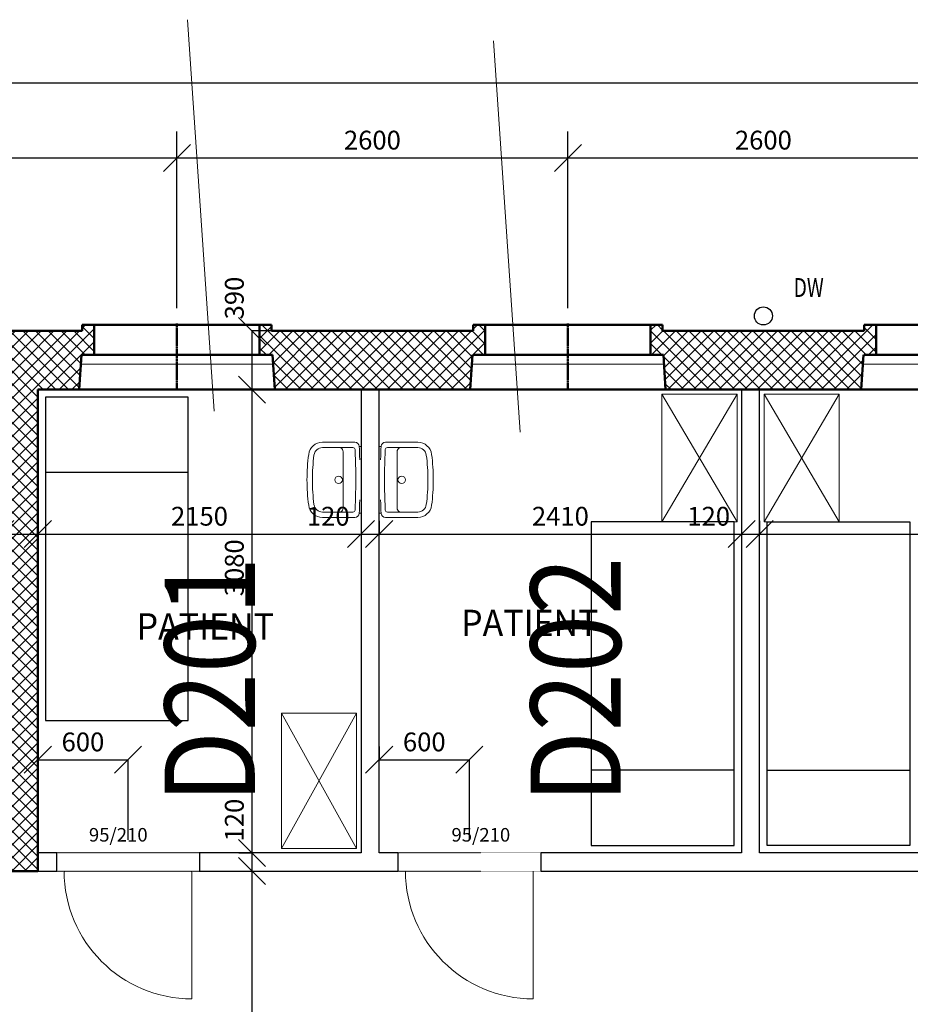
# Model space of a CAD drawing. Extents: x -34125 to 34125, y -14850 to 14850.
# Drawn here: x 11829 to 17752, y 2224 to 8769 of the extents above; entities that cross this region are included whole.
import ezdxf

# ---------------------------------------------------------------- set-up
doc = ezdxf.new("R2010")
doc.units = 0
doc.header["$MEASUREMENT"] = 0
doc.linetypes.add('CENTER', pattern=[2, 1.25, -0.25, 0.25, -0.25])
doc.linetypes.add('DOT', pattern=[0.25, 0, -0.25])
doc.layers.get('0').update_dxf_attribs({"linetype": 'CONTINUOUS', "lineweight": 18})
doc.layers.get('Defpoints').update_dxf_attribs({"linetype": 'CONTINUOUS', "lineweight": 9})
for name, color, linetype, lineweight in [('A_BEMASSUNG', 7, 'CONTINUOUS', 25), ('A_EF_MOEBEL', 7, 'CONTINUOUS', 18), ('A_FENSTER', 7, 'CONTINUOUS', 15), ('A_RAUMNUMMERN_RAUMNUMMERPLAN', 7, 'CONTINUOUS', 18), ('A_TEXT18', 7, 'CONTINUOUS', 18), ('A_TEXT25', 7, 'CONTINUOUS', 25), ('A_TEXT35', 7, 'CONTINUOUS', 35), ('A_TUEREN', 7, 'CONTINUOUS', 18), ('A_WN_BACKSTEIN', 7, 'CONTINUOUS', 25), ('A_WT_BETON', 7, 'CONTINUOUS', 50), ('L1', 7, 'CONTINUOUS', 15)]:
    doc.layers.add(name, color=color, linetype=linetype, lineweight=lineweight)
for name, color, linetype in [('A_EF_SAN_DW', 7, 'CONTINUOUS'), ('A_EINRICHTUNG', 7, 'CONTINUOUS'), ('A_RAUMNUMMER', 254, 'CONTINUOUS'), ('A_SCHRAFFUREN', 7, 'CONTINUOUS')]:
    doc.layers.add(name, color=color, linetype=linetype)
doc.styles.add('ARIAL', font='arial.ttf')
doc.styles.get("Standard").update_dxf_attribs({"font": 'arial.ttf'})
doc.dimstyles.new('CAD400-DIM0', dxfattribs={"dimscale": 50, "dimtxt": 2.5, "dimasz": 3.6, "dimexe": 0.01, "dimexo": 1.755, "dimgap": 0.09, "dimtad": 1, "dimdec": 4, "dimdsep": 46, "dimtxsty": 'Standard', "dimblk1": 'OBLIQUE', "dimblk2": 'OBLIQUE', "dimsah": 1, "dimcen": 0, "dimclrd": 256, "dimclre": 256, "dimclrt": 256, "dimadec": 0, "dimazin": 0, "dimtfac": 1, "dimtdec": 4, "dimtmove": 2, "dimatfit": 3, "dimfxl": 1, "dimtolj": 1, "dimtzin": 0, "dimarcsym": 0})
doc.dimstyles.new('CAD400-DIM1', dxfattribs={"dimscale": 50, "dimtxt": 2.5, "dimasz": 3.6, "dimexe": 3.5, "dimexo": 0.01, "dimgap": 0.09, "dimtad": 1, "dimdec": 4, "dimdsep": 46, "dimtxsty": 'Standard', "dimblk1": 'OBLIQUE', "dimblk2": 'OBLIQUE', "dimsah": 1, "dimcen": 0, "dimclrd": 256, "dimclre": 256, "dimclrt": 256, "dimadec": 0, "dimazin": 0, "dimtfac": 1, "dimtdec": 4, "dimtmove": 2, "dimatfit": 3, "dimfxl": 1, "dimtolj": 1, "dimtzin": 0, "dimarcsym": 0})
doc.dimstyles.new('CAD400-DIM2', dxfattribs={"dimscale": 50, "dimtxt": 3, "dimasz": 3.6, "dimexe": 3.5, "dimexo": 0.01, "dimgap": 0.09, "dimtad": 1, "dimdec": 4, "dimdsep": 46, "dimtxsty": 'Standard', "dimblk1": 'OBLIQUE', "dimblk2": 'OBLIQUE', "dimsah": 1, "dimcen": 0, "dimclrd": 256, "dimclre": 256, "dimclrt": 256, "dimadec": 0, "dimazin": 0, "dimtfac": 1, "dimtdec": 4, "dimtmove": 2, "dimatfit": 3, "dimfxl": 1, "dimtolj": 1, "dimtzin": 0, "dimarcsym": 0})

# ---------------------------------------------------------------- blocks, each defined once
blk = doc.blocks.new('_Oblique')
at = {"color": 0, "linetype": 'ByBlock', "lineweight": -2}
blk.add_line((-0.5, -0.5), (0.5, 0.5), dxfattribs=at)
blk = doc.blocks.new('*D133')
at = {"layer": 'A_BEMASSUNG', "lineweight": -2, "transparency": 16777216}
for p, q in [((10275, 6850.5), (10275, 8025)), ((12875, 6850.5), (12875, 8025)), ((10275, 7850), (12875, 7850))]:
    blk.add_line(p, q, dxfattribs=at)
at = {"layer": 'Defpoints', "color": 0, "transparency": 16777216}
for p in [(12875, 7850), (10275, 6850), (12875, 6850)]:
    blk.add_point(p, dxfattribs=at)
at = {"layer": 'A_BEMASSUNG', "lineweight": -2, "transparency": 16777216, "xscale": 180, "yscale": 180, "zscale": 180, "rotation": 180}
blk.add_blockref('_Oblique', (10275, 7850), dxfattribs=at)
at = {"layer": 'A_BEMASSUNG', "lineweight": -2, "transparency": 16777216, "xscale": 180, "yscale": 180, "zscale": 180}
blk.add_blockref('_Oblique', (12875, 7850), dxfattribs=at)
at = {"layer": 'A_BEMASSUNG', "transparency": 16777216, "insert": (11575, 7968.125), "char_height": 125, "attachment_point": 5}
blk.add_mtext('\\A1;2600', dxfattribs=at)
blk = doc.blocks.new('*D168')
at = {"layer": 'A_BEMASSUNG', "lineweight": -2, "transparency": 16777216}
for p, q in [((12875, 6850.5), (12875, 8025)), ((15475, 6850.5), (15475, 8025)), ((12875, 7850), (15475, 7850))]:
    blk.add_line(p, q, dxfattribs=at)
at = {"layer": 'Defpoints', "color": 0, "transparency": 16777216}
for p in [(15475, 7850), (12875, 6850), (15475, 6850)]:
    blk.add_point(p, dxfattribs=at)
at = {"layer": 'A_BEMASSUNG', "lineweight": -2, "transparency": 16777216, "xscale": 180, "yscale": 180, "zscale": 180, "rotation": 180}
blk.add_blockref('_Oblique', (12875, 7850), dxfattribs=at)
at = {"layer": 'A_BEMASSUNG', "lineweight": -2, "transparency": 16777216, "xscale": 180, "yscale": 180, "zscale": 180}
blk.add_blockref('_Oblique', (15475, 7850), dxfattribs=at)
at = {"layer": 'A_BEMASSUNG', "transparency": 16777216, "insert": (14175, 7968.125), "char_height": 125, "attachment_point": 5}
blk.add_mtext('\\A1;2600', dxfattribs=at)
blk = doc.blocks.new('*D166')
at = {"layer": 'A_BEMASSUNG', "lineweight": -2, "transparency": 16777216}
for p, q in [((15475, 6850.5), (15475, 8025)), ((18075, 6850.5), (18075, 8025)), ((15475, 7850), (18075, 7850))]:
    blk.add_line(p, q, dxfattribs=at)
at = {"layer": 'Defpoints', "color": 0, "transparency": 16777216}
for p in [(18075, 7850), (15475, 6850), (18075, 6850)]:
    blk.add_point(p, dxfattribs=at)
at = {"layer": 'A_BEMASSUNG', "lineweight": -2, "transparency": 16777216, "xscale": 180, "yscale": 180, "zscale": 180, "rotation": 180}
blk.add_blockref('_Oblique', (15475, 7850), dxfattribs=at)
at = {"layer": 'A_BEMASSUNG', "lineweight": -2, "transparency": 16777216, "xscale": 180, "yscale": 180, "zscale": 180}
blk.add_blockref('_Oblique', (18075, 7850), dxfattribs=at)
at = {"layer": 'A_BEMASSUNG', "transparency": 16777216, "insert": (16775, 7968.125), "char_height": 125, "attachment_point": 5}
blk.add_mtext('\\A1;2600', dxfattribs=at)
blk = doc.blocks.new('*D170')
at = {"layer": 'A_BEMASSUNG', "lineweight": -2, "transparency": 16777216}
for p, q in [((11700, 5437.75), (11700, 5350.5)), ((11950, 5437.75), (11950, 5350.5)), ((11700, 5350), (11950, 5350))]:
    blk.add_line(p, q, dxfattribs=at)
at = {"layer": 'Defpoints', "color": 0, "transparency": 16777216}
for p in [(11700, 5350), (11950, 5350), (11950, 5350)]:
    blk.add_point(p, dxfattribs=at)
at = {"layer": 'A_BEMASSUNG', "lineweight": -2, "transparency": 16777216, "xscale": 180, "yscale": 180, "zscale": 180, "rotation": 180}
blk.add_blockref('_Oblique', (11700, 5350), dxfattribs=at)
at = {"layer": 'A_BEMASSUNG', "lineweight": -2, "transparency": 16777216, "xscale": 180, "yscale": 180, "zscale": 180}
blk.add_blockref('_Oblique', (11950, 5350), dxfattribs=at)
at = {"layer": 'A_BEMASSUNG', "transparency": 16777216, "insert": (11481.5, 5468.125), "char_height": 125, "attachment_point": 5}
blk.add_mtext('\\A1;250', dxfattribs=at)
blk = doc.blocks.new('*D169')
at = {"layer": 'A_BEMASSUNG', "lineweight": -2, "transparency": 16777216}
for p, q in [((11950, 5437.75), (11950, 5350.5)), ((14100, 5437.75), (14100, 5350.5)), ((11950, 5350), (14100, 5350))]:
    blk.add_line(p, q, dxfattribs=at)
at = {"layer": 'Defpoints', "color": 0, "transparency": 16777216}
for p in [(11950, 5350), (14100, 5350), (14100, 5350)]:
    blk.add_point(p, dxfattribs=at)
at = {"layer": 'A_BEMASSUNG', "lineweight": -2, "transparency": 16777216, "xscale": 180, "yscale": 180, "zscale": 180, "rotation": 180}
blk.add_blockref('_Oblique', (11950, 5350), dxfattribs=at)
at = {"layer": 'A_BEMASSUNG', "lineweight": -2, "transparency": 16777216, "xscale": 180, "yscale": 180, "zscale": 180}
blk.add_blockref('_Oblique', (14100, 5350), dxfattribs=at)
at = {"layer": 'A_BEMASSUNG', "transparency": 16777216, "insert": (13025, 5468.125), "char_height": 125, "attachment_point": 5}
blk.add_mtext('\\A1;2150', dxfattribs=at)
blk = doc.blocks.new('*D171')
at = {"layer": 'A_BEMASSUNG', "lineweight": -2, "transparency": 16777216}
for p, q in [((14100, 5437.75), (14100, 5350.5)), ((14220, 5437.75), (14220, 5350.5)), ((14100, 5350), (14220, 5350))]:
    blk.add_line(p, q, dxfattribs=at)
at = {"layer": 'Defpoints', "color": 0, "transparency": 16777216}
for p in [(14100, 5350), (14220, 5350), (14220, 5350)]:
    blk.add_point(p, dxfattribs=at)
at = {"layer": 'A_BEMASSUNG', "lineweight": -2, "transparency": 16777216, "xscale": 180, "yscale": 180, "zscale": 180, "rotation": 180}
blk.add_blockref('_Oblique', (14100, 5350), dxfattribs=at)
at = {"layer": 'A_BEMASSUNG', "lineweight": -2, "transparency": 16777216, "xscale": 180, "yscale": 180, "zscale": 180}
blk.add_blockref('_Oblique', (14220, 5350), dxfattribs=at)
at = {"layer": 'A_BEMASSUNG', "transparency": 16777216, "insert": (13881.5, 5468.125), "char_height": 125, "attachment_point": 5}
blk.add_mtext('\\A1;120', dxfattribs=at)
blk = doc.blocks.new('*D173')
at = {"layer": 'A_BEMASSUNG', "lineweight": -2, "transparency": 16777216}
for p, q in [((16750, 5437.75), (16750, 5350.5)), ((19250, 5437.75), (19250, 5350.5)), ((16750, 5350), (19250, 5350))]:
    blk.add_line(p, q, dxfattribs=at)
at = {"layer": 'Defpoints', "color": 0, "transparency": 16777216}
for p in [(16750, 5350), (19250, 5350), (19250, 5350)]:
    blk.add_point(p, dxfattribs=at)
at = {"layer": 'A_BEMASSUNG', "lineweight": -2, "transparency": 16777216, "xscale": 180, "yscale": 180, "zscale": 180, "rotation": 180}
blk.add_blockref('_Oblique', (16750, 5350), dxfattribs=at)
at = {"layer": 'A_BEMASSUNG', "lineweight": -2, "transparency": 16777216, "xscale": 180, "yscale": 180, "zscale": 180}
blk.add_blockref('_Oblique', (19250, 5350), dxfattribs=at)
at = {"layer": 'A_BEMASSUNG', "transparency": 16777216, "insert": (18000, 5468.125), "char_height": 125, "attachment_point": 5}
blk.add_mtext('\\A1;2500', dxfattribs=at)
blk = doc.blocks.new('*D158')
at = {"layer": 'A_BEMASSUNG', "lineweight": -2, "transparency": 16777216}
for p, q in [((13287.25, 3110), (13374.5, 3110)), ((13375, 810), (13375, 3110)), ((13287.25, 810), (13374.5, 810))]:
    blk.add_line(p, q, dxfattribs=at)
at = {"layer": 'Defpoints', "color": 0, "transparency": 16777216}
for p in [(13375, 3110), (13375, 3110), (13375, 810)]:
    blk.add_point(p, dxfattribs=at)
at = {"layer": 'A_BEMASSUNG', "lineweight": -2, "transparency": 16777216, "xscale": 180, "yscale": 180, "zscale": 180}
for p, rotation in [((13375, 3110), 90), ((13375, 810), 270)]:
    blk.add_blockref('_Oblique', p, dxfattribs=dict(at, rotation=rotation))
at = {"layer": 'A_BEMASSUNG', "transparency": 16777216, "insert": (13256.875, 1960), "char_height": 125, "attachment_point": 5, "rotation": 90}
blk.add_mtext('\\A1;2300', dxfattribs=at)
blk = doc.blocks.new('*D160')
at = {"layer": 'A_BEMASSUNG', "lineweight": -2, "transparency": 16777216}
for p, q in [((13287.25, 3230), (13374.5, 3230)), ((13375, 3110), (13375, 3230)), ((13287.25, 3110), (13374.5, 3110))]:
    blk.add_line(p, q, dxfattribs=at)
at = {"layer": 'Defpoints', "color": 0, "transparency": 16777216}
for p in [(13375, 3230), (13375, 3230), (13375, 3110)]:
    blk.add_point(p, dxfattribs=at)
at = {"layer": 'A_BEMASSUNG', "lineweight": -2, "transparency": 16777216, "xscale": 180, "yscale": 180, "zscale": 180}
for p, rotation in [((13375, 3230), 90), ((13375, 3110), 270)]:
    blk.add_blockref('_Oblique', p, dxfattribs=dict(at, rotation=rotation))
at = {"layer": 'A_BEMASSUNG', "transparency": 16777216, "insert": (13256.875, 3448.5), "char_height": 125, "attachment_point": 5, "rotation": 90}
blk.add_mtext('\\A1;120', dxfattribs=at)
blk = doc.blocks.new('*D157')
at = {"layer": 'A_BEMASSUNG', "lineweight": -2, "transparency": 16777216}
for p, q in [((13375, 3230), (13375, 6310)), ((13462.75, 6310), (13375.5, 6310)), ((13462.75, 3230), (13375.5, 3230))]:
    blk.add_line(p, q, dxfattribs=at)
at = {"layer": 'Defpoints', "color": 0, "transparency": 16777216}
for p in [(13375, 6310), (13375, 6310), (13375, 3230)]:
    blk.add_point(p, dxfattribs=at)
at = {"layer": 'A_BEMASSUNG', "lineweight": -2, "transparency": 16777216, "xscale": 180, "yscale": 180, "zscale": 180}
for p, rotation in [((13375, 6310), 90), ((13375, 3230), 270)]:
    blk.add_blockref('_Oblique', p, dxfattribs=dict(at, rotation=rotation))
at = {"layer": 'A_BEMASSUNG', "transparency": 16777216, "insert": (13256.875, 5125.4668), "char_height": 125, "attachment_point": 5, "rotation": 90}
blk.add_mtext('\\A1;3080', dxfattribs=at)
blk = doc.blocks.new('*D167')
at = {"layer": 'A_BEMASSUNG', "lineweight": -2, "transparency": 16777216}
for p, q in [((13787.25, 6700), (13374.5, 6700)), ((13375, 6310), (13375, 6700)), ((13287.25, 6310), (13374.5, 6310))]:
    blk.add_line(p, q, dxfattribs=at)
at = {"layer": 'Defpoints', "color": 0, "transparency": 16777216}
for p in [(13375, 6700), (13875, 6700), (13375, 6310)]:
    blk.add_point(p, dxfattribs=at)
at = {"layer": 'A_BEMASSUNG', "lineweight": -2, "transparency": 16777216, "xscale": 180, "yscale": 180, "zscale": 180}
for p, rotation in [((13375, 6700), 90), ((13375, 6310), 270)]:
    blk.add_blockref('_Oblique', p, dxfattribs=dict(at, rotation=rotation))
at = {"layer": 'A_BEMASSUNG', "transparency": 16777216, "insert": (13256.875, 6918.5), "char_height": 125, "attachment_point": 5, "rotation": 90}
blk.add_mtext('\\A1;390', dxfattribs=at)
blk = doc.blocks.new('*D5')
at = {"layer": 'A_BEMASSUNG', "lineweight": -2, "transparency": 16777216}
for p, q in [((-20425, 6700.5), (-20425, 8525)), ((30575, 6700.5), (30575, 8525)), ((-20425, 8350), (30575, 8350))]:
    blk.add_line(p, q, dxfattribs=at)
at = {"layer": 'Defpoints', "color": 0, "transparency": 16777216}
for p in [(30575, 8350), (-20425, 6700), (30575, 6700)]:
    blk.add_point(p, dxfattribs=at)
at = {"layer": 'A_BEMASSUNG', "lineweight": -2, "transparency": 16777216, "xscale": 180, "yscale": 180, "zscale": 180, "rotation": 180}
blk.add_blockref('_Oblique', (-20425, 8350), dxfattribs=at)
at = {"layer": 'A_BEMASSUNG', "lineweight": -2, "transparency": 16777216, "xscale": 180, "yscale": 180, "zscale": 180}
blk.add_blockref('_Oblique', (30575, 8350), dxfattribs=at)
at = {"layer": 'A_BEMASSUNG', "transparency": 16777216, "insert": (5075, 8491.75), "char_height": 150, "attachment_point": 5}
blk.add_mtext('\\A1;51000', dxfattribs=at)
blk = doc.blocks.new('*D162')
at = {"layer": 'A_BEMASSUNG', "lineweight": -2, "transparency": 16777216}
for p, q in [((14220, 3937.75), (14220, 3850.5)), ((14220, 3850), (14820, 3850)), ((14820, 3317.75), (14820, 3850.5))]:
    blk.add_line(p, q, dxfattribs=at)
at = {"layer": 'Defpoints', "color": 0, "transparency": 16777216}
for p in [(14220, 3850), (14820, 3850), (14820, 3230)]:
    blk.add_point(p, dxfattribs=at)
at = {"layer": 'A_BEMASSUNG', "lineweight": -2, "transparency": 16777216, "xscale": 180, "yscale": 180, "zscale": 180, "rotation": 180}
blk.add_blockref('_Oblique', (14220, 3850), dxfattribs=at)
at = {"layer": 'A_BEMASSUNG', "lineweight": -2, "transparency": 16777216, "xscale": 180, "yscale": 180, "zscale": 180}
blk.add_blockref('_Oblique', (14820, 3850), dxfattribs=at)
at = {"layer": 'A_BEMASSUNG', "transparency": 16777216, "insert": (14520, 3968.125), "char_height": 125, "attachment_point": 5}
blk.add_mtext('\\A1;600', dxfattribs=at)
blk = doc.blocks.new('*D161')
at = {"layer": 'A_BEMASSUNG', "lineweight": -2, "transparency": 16777216}
for p, q in [((11950, 3937.75), (11950, 3850.5)), ((11950, 3850), (12550, 3850)), ((12550, 3317.75), (12550, 3850.5))]:
    blk.add_line(p, q, dxfattribs=at)
at = {"layer": 'Defpoints', "color": 0, "transparency": 16777216}
for p in [(11950, 3850), (12550, 3850), (12550, 3230)]:
    blk.add_point(p, dxfattribs=at)
at = {"layer": 'A_BEMASSUNG', "lineweight": -2, "transparency": 16777216, "xscale": 180, "yscale": 180, "zscale": 180, "rotation": 180}
blk.add_blockref('_Oblique', (11950, 3850), dxfattribs=at)
at = {"layer": 'A_BEMASSUNG', "lineweight": -2, "transparency": 16777216, "xscale": 180, "yscale": 180, "zscale": 180}
blk.add_blockref('_Oblique', (12550, 3850), dxfattribs=at)
at = {"layer": 'A_BEMASSUNG', "transparency": 16777216, "insert": (12250, 3968.125), "char_height": 125, "attachment_point": 5}
blk.add_mtext('\\A1;600', dxfattribs=at)
blk = doc.blocks.new('*D165')
at = {"layer": 'A_BEMASSUNG', "lineweight": -2, "transparency": 16777216}
for p, q in [((14220, 5437.75), (14220, 5350.5)), ((16630, 5437.75), (16630, 5350.5)), ((14220, 5350), (16630, 5350))]:
    blk.add_line(p, q, dxfattribs=at)
at = {"layer": 'Defpoints', "color": 0, "transparency": 16777216}
for p in [(14220, 5350), (16630, 5350), (16630, 5350)]:
    blk.add_point(p, dxfattribs=at)
at = {"layer": 'A_BEMASSUNG', "lineweight": -2, "transparency": 16777216, "xscale": 180, "yscale": 180, "zscale": 180, "rotation": 180}
blk.add_blockref('_Oblique', (14220, 5350), dxfattribs=at)
at = {"layer": 'A_BEMASSUNG', "lineweight": -2, "transparency": 16777216, "xscale": 180, "yscale": 180, "zscale": 180}
blk.add_blockref('_Oblique', (16630, 5350), dxfattribs=at)
at = {"layer": 'A_BEMASSUNG', "transparency": 16777216, "insert": (15425, 5468.125), "char_height": 125, "attachment_point": 5}
blk.add_mtext('\\A1;2410', dxfattribs=at)
blk = doc.blocks.new('*D174')
at = {"layer": 'A_BEMASSUNG', "lineweight": -2, "transparency": 16777216}
for p, q in [((16630, 5437.75), (16630, 5350.5)), ((16750, 5437.75), (16750, 5350.5)), ((16630, 5350), (16750, 5350))]:
    blk.add_line(p, q, dxfattribs=at)
at = {"layer": 'Defpoints', "color": 0, "transparency": 16777216}
for p in [(16630, 5350), (16750, 5350), (16750, 5350)]:
    blk.add_point(p, dxfattribs=at)
at = {"layer": 'A_BEMASSUNG', "lineweight": -2, "transparency": 16777216, "xscale": 180, "yscale": 180, "zscale": 180, "rotation": 180}
blk.add_blockref('_Oblique', (16630, 5350), dxfattribs=at)
at = {"layer": 'A_BEMASSUNG', "lineweight": -2, "transparency": 16777216, "xscale": 180, "yscale": 180, "zscale": 180}
blk.add_blockref('_Oblique', (16750, 5350), dxfattribs=at)
at = {"layer": 'A_BEMASSUNG', "transparency": 16777216, "insert": (16411.5, 5468.125), "char_height": 125, "attachment_point": 5}
blk.add_mtext('\\A1;120', dxfattribs=at)
blk = doc.blocks.new('*X230')
at = {"layer": 'A_SCHRAFFUREN', "linetype": 'Continuous'}
for p, q in [((13425, 6734.4029), (13430.5971, 6740)), ((13425, 6649.5501), (13505, 6729.5501)), ((13425, 6564.6973), (13560.3027, 6700)), ((13440.00825, 6740), (13870.0083, 6310)), ((13485.1555, 6540), (13645.15555, 6700)), ((13513.67395, 6483.66565), (13730.00835, 6700)), ((13518.86905, 6404.0079), (13814.86115, 6700)), ((13524.06405, 6324.35015), (13899.714, 6700)), ((13564.86105, 6700), (13954.86115, 6310)), ((13594.56675, 6310), (13984.5668, 6700)), ((13649.71385, 6700), (14039.71395, 6310)), ((13679.41955, 6310), (14069.41965, 6700)), ((13734.5667, 6700), (14124.56675, 6310)), ((13764.2724, 6310), (14154.27245, 6700)), ((13819.41955, 6700), (14209.4196, 6309.99995)), ((13849.12525, 6310), (14239.12525, 6700)), ((13904.27235, 6700), (14294.2724, 6310)), ((13933.97805, 6310), (14323.97805, 6700)), ((13989.12515, 6700), (14379.12525, 6310)), ((14018.83085, 6310), (14408.8309, 6700)), ((14073.978, 6700), (14463.97805, 6310)), ((14103.68365, 6310), (14493.6837, 6700)), ((14158.8308, 6700), (14548.83085, 6310)), ((14188.5365, 6310), (14578.53655, 6700)), ((14243.68365, 6700), (14633.68365, 6310)), ((14273.3893, 6310), (14663.38935, 6700)), ((14328.53645, 6700), (14718.5365, 6310)), ((14358.2421, 6310), (14748.2422, 6700)), ((14413.38925, 6700), (14803.3893, 6310)), ((14443.0949, 6310), (14833.095, 6700)), ((14498.2421, 6700), (14828.87195, 6369.3702)), ((14527.94775, 6310), (14924.99995, 6707.05215)), ((14583.0949, 6700), (14834.067, 6449.0279)), ((14667.94775, 6699.99995), (14839.2621, 6528.68565)), ((14752.80055, 6700), (14912.80055, 6540)), ((14837.65335, 6700), (14925, 6612.6534)), ((14845, 6711.905), (14873.095, 6740)), ((14882.50615, 6740.00005), (14924.99995, 6697.5062)), ((16024.99995, 6700.59285), (16415.5929, 6309.99995)), ((16025, 6703.96555), (16061.03445, 6740)), ((16025, 6619.11275), (16105.88725, 6700)), ((16030.7401, 6540), (16190.7401, 6700)), ((16070.44565, 6740), (16105, 6705.44565)), ((16110.3424, 6534.7495), (16275.5929, 6699.99995)), ((16110.44565, 6700), (16500.4457, 6309.99995)), ((16115.53745, 6455.09175), (16360.44575, 6700)), ((16120.73255, 6375.434), (16445.29855, 6700)), ((16140.1513, 6310), (16530.15135, 6700)), ((16195.29845, 6700), (16585.29855, 6310)), ((16225.0041, 6309.99995), (16615.0042, 6700)), ((16280.15125, 6700), (16670.15135, 6310)), ((16309.85695, 6310), (16699.857, 6700)), ((16365.0041, 6699.99995), (16755.00415, 6310)), ((16394.7098, 6310), (16784.70985, 6700)), ((16449.85695, 6700), (16839.85695, 6310)), ((16479.5626, 6310), (16869.56265, 6700)), ((16534.70975, 6700), (16924.7098, 6310)), ((16564.41545, 6310), (16954.41545, 6700)), ((16619.56255, 6700), (17009.5626, 6310)), ((16649.26825, 6310), (17039.2683, 6700)), ((16704.4154, 6700), (17094.41545, 6310)), ((16734.12105, 6309.99995), (17124.1211, 6700)), ((16789.26825, 6699.99995), (17179.26825, 6310)), ((16818.97385, 6309.99995), (17208.9739, 6700)), ((16874.12105, 6699.99995), (17264.12105, 6310)), ((16903.82665, 6309.99995), (17293.82675, 6700)), ((16958.97385, 6700), (17348.9739, 6310)), ((16988.6795, 6309.99995), (17378.6796, 6700)), ((17043.82665, 6700), (17425.54035, 6318.28635)), ((17073.5323, 6310), (17503.53235, 6739.99995)), ((17128.6795, 6700), (17430.73545, 6397.94405)), ((17158.38515, 6310), (17525, 6676.6148)), ((17213.5323, 6700), (17435.9305, 6477.6018)), ((17298.38515, 6699.99995), (17458.3851, 6540)), ((17383.23795, 6699.99995), (17524.99995, 6558.23795)), ((17445, 6723.09075), (17525, 6643.09075)), ((17512.94355, 6740), (17525, 6727.94355)), ((13424.99995, 6670.15545), (13785.15545, 6310)), ((14842.8006, 6540), (14925, 6622.19935)), ((16024.99995, 6615.74005), (16100.74, 6540)), ((13425, 6585.30265), (13470.30265, 6540)), ((17473.238, 6540), (17525, 6591.76195)), ((13512.7696, 6497.53305), (13700.30265, 6310)), ((14612.8006, 6310), (14839.80455, 6537.00395)), ((16110.64605, 6530.09395), (16330.74005, 6310)), ((17243.23795, 6310), (17437.68105, 6504.44305)), ((14697.6534, 6310), (14833.88465, 6446.2312)), ((16116.566, 6439.3212), (16245.88725, 6310)), ((13518.6895, 6406.7603), (13615.44985, 6310)), ((14782.5062, 6310), (14827.9647, 6355.45845)), ((16122.48595, 6348.54845), (16161.0344, 6310)), ((17328.09075, 6309.99995), (17431.7611, 6413.67025)), ((13524.6095, 6315.98755), (13530.597, 6310)), ((17412.9436, 6309.99995), (17425.84115, 6322.8975))]:
    blk.add_line(p, q, dxfattribs=at)
blk = doc.blocks.new('*X231')
at = {"layer": 'A_SCHRAFFUREN', "linetype": 'Continuous'}
for p, q in [((11074.99995, 6736.09945), (11078.9005, 6740)), ((11074.99995, 6651.24665), (11155, 6731.24665)), ((11075, 6711.0279), (11476.02795, 6310)), ((11075, 6566.39385), (11208.60615, 6700)), ((11130.88075, 6740), (11154.99995, 6715.88075)), ((11133.45895, 6540), (11293.459, 6700)), ((11163.5701, 6485.25835), (11378.3118, 6700)), ((11168.76515, 6405.6006), (11463.16465, 6700.00005)), ((11170.88075, 6700), (11560.88075, 6310)), ((11173.9602, 6325.94285), (11548.01745, 6700.00005)), ((11242.8702, 6310), (11632.87025, 6700.00005)), ((11255.73355, 6700), (11645.7336, 6310)), ((11327.723, 6310), (11717.7231, 6700)), ((11340.58635, 6700), (11950.00005, 6090.5864)), ((11412.57585, 6310), (11802.5759, 6700)), ((11425.4392, 6700), (11950.00005, 6175.4392)), ((11497.42865, 6310), (11887.4287, 6700)), ((11510.29205, 6700), (11950.00005, 6260.292)), ((11582.28145, 6310), (11972.28155, 6700)), ((11595.14485, 6700), (11985.1449, 6310)), ((11667.13425, 6310), (12057.1344, 6700.00005)), ((11679.99765, 6700), (12069.9977, 6310)), ((11700, 6088.3073), (12325, 6713.3072)), ((11700, 6173.1601), (12226.84, 6700.00005)), ((11700.00005, 6258.01295), (12141.9872, 6700.00005)), ((11764.85045, 6700), (12154.85055, 6309.99995)), ((11849.7033, 6700), (12225.9002, 6323.80315)), ((11934.5561, 6700), (12231.0953, 6403.46085)), ((12019.40895, 6699.99995), (12236.29035, 6483.1186)), ((12104.26175, 6700), (12264.26175, 6540)), ((12189.1146, 6700), (12324.99995, 6564.1146)), ((12245, 6718.16), (12266.84, 6740)), ((12245, 6728.9674), (12324.99995, 6648.9674)), ((12318.8202, 6740), (12324.99995, 6733.82025)), ((11075, 6626.1751), (11391.17515, 6310)), ((12006.54555, 6309.99995), (12325, 6628.4544)), ((11075, 6541.3223), (11076.3223, 6540)), ((12321.3984, 6540), (12325, 6543.6016)), ((11165.83795, 6450.48435), (11306.32235, 6310)), ((12091.3984, 6310), (12234.321, 6452.9226)), ((11171.75795, 6359.71155), (11221.4695, 6310)), ((12176.2512, 6310), (12228.40105, 6362.14985)), ((11700.00005, 6255.73355), (11950.00005, 6005.7336)), ((11700.00005, 6003.4545), (11950.00005, 6253.4545)), ((11700.00005, 6170.88075), (11950.00005, 5920.8808)), ((11700.00005, 5918.6017), (11950.00005, 6168.60165)), ((11700.00005, 6086.02795), (11950.00005, 5836.028)), ((11700.00005, 5833.7489), (11950, 6083.74885)), ((11700, 6001.17515), (11950.00005, 5751.17515)), ((11700.00005, 5748.8961), (11950.00005, 5998.89605)), ((11700, 5664.04325), (11950.00005, 5914.04325)), ((11700.00005, 5916.32235), (11950.00005, 5666.32235)), ((11700, 5579.19045), (11950.00005, 5829.19045)), ((11700.00005, 5831.46955), (11950.00005, 5581.46955)), ((11700.00005, 5746.6167), (11950, 5496.61675)), ((11700.00005, 5494.33765), (11950.00005, 5744.33765)), ((11700.00005, 5661.7639), (11950.00005, 5411.76395)), ((11700.00005, 5409.48485), (11950.00005, 5659.4848)), ((11700, 5576.91115), (11950.00005, 5326.91115)), ((11700.00005, 5324.63205), (11950.00005, 5574.632)), ((11700, 5492.0583), (11950.00005, 5242.0583)), ((11700.00005, 5239.77925), (11950, 5489.7792)), ((11700, 5407.2055), (11950.00005, 5157.2055)), ((11700.00005, 5154.9264), (11950, 5404.92635)), ((11700.00005, 5322.3527), (11950.00005, 5072.3527)), ((11700.00005, 5070.07365), (11950.00005, 5320.0736)), ((11700.00005, 5237.49985), (11950, 4987.4999)), ((11700.00005, 4985.22085), (11950.00005, 5235.2208)), ((11700.00005, 5152.64705), (11950.00005, 4902.6471)), ((11700.00005, 4900.368), (11950.00005, 5150.36795)), ((11700, 5067.7943), (11950.00005, 4817.7943)), ((11700.00005, 4815.5152), (11950.00005, 5065.51515)), ((11700, 4982.94145), (11950.00005, 4732.94145)), ((11700.00005, 4730.6624), (11950, 4980.66235)), ((11700, 4898.08865), (11950.00005, 4648.08865)), ((11700.00005, 4645.80955), (11950, 4895.80955)), ((11700, 4813.23585), (11950.00005, 4563.23585)), ((11700.00005, 4560.9568), (11950, 4810.9567)), ((11700.00005, 4728.383), (11950, 4478.38305)), ((11700.00005, 4476.104), (11950.00005, 4726.10395)), ((11700.00005, 4643.5302), (11950, 4393.53025)), ((11700.00005, 4391.25115), (11950.00005, 4641.2511)), ((11700, 4558.67745), (11950.00005, 4308.67745)), ((11700.00005, 4306.39835), (11950.00005, 4556.3983)), ((11700, 4473.8246), (11950.00005, 4223.82465)), ((11700.00005, 4221.54555), (11950.00005, 4471.5455)), ((11700, 4388.9718), (11950.00005, 4138.9718)), ((11700.00005, 4136.6927), (11950, 4386.6927)), ((11700, 4304.119), (11950.00005, 4054.119)), ((11700.00005, 4051.8399), (11950, 4301.83985)), ((11700, 3966.9871), (11950, 4216.98705)), ((11700.00005, 4219.2662), (11950, 3969.2662)), ((11700.00005, 4134.41335), (11950, 3884.4134)), ((11700.00005, 3882.1343), (11950.00005, 4132.13425)), ((11700.00005, 4049.56055), (11950, 3799.5606)), ((11700.00005, 3797.2815), (11950.00005, 4047.28145)), ((11700.00005, 3964.70775), (11950.00005, 3714.7078)), ((11700.00005, 3712.4287), (11950.00005, 3962.42865)), ((11700, 3879.85495), (11950.00005, 3629.85495)), ((11700.00005, 3627.5759), (11950, 3877.57585)), ((11700, 3795.00215), (11950.00005, 3545.00215)), ((11700.00005, 3542.72305), (11950, 3792.723)), ((11700, 3710.14935), (11950, 3460.14935)), ((11700.00005, 3457.87025), (11950, 3707.8702)), ((11700, 3373.01745), (11950, 3623.0174)), ((11700.00005, 3625.2965), (11950, 3375.29655)), ((11700, 3288.1646), (11950, 3538.1646)), ((11700.00005, 3540.4437), (11950, 3290.44375)), ((11700, 3203.3118), (11950.00005, 3453.3118)), ((11700.00005, 3455.5909), (11950.00005, 3205.59095)), ((11700.00005, 3370.73805), (11950.00005, 3120.7381)), ((11700.00005, 3118.45905), (11950.00005, 3368.459)), ((11700.00005, 3285.88525), (11875.88535, 3110)), ((11776.3938, 3110), (11950, 3283.60615)), ((11700.00005, 3201.03245), (11791.03255, 3110)), ((11861.24665, 3110), (11950, 3198.75335)), ((11700.00005, 3116.17965), (11706.1797, 3110)), ((11946.09945, 3110), (11950, 3113.90055))]:
    blk.add_line(p, q, dxfattribs=at)

msp = doc.modelspace()

# ---------------------------------------------------------------- linework, layer by layer
at = {"layer": 'A_EF_MOEBEL', "linetype": 'Continuous'}
for p, q in [((16600, 6280), (16100, 6280)), ((16100, 6280), (16100, 5430)), ((16600, 5430), (16100, 6280)), ((16100, 5430), (16600, 6280)), ((16600, 5430), (16600, 6280)), ((17280, 6280), (16780, 6280)), ((16780, 6280), (16780, 5430)), ((16780, 5430), (17280, 6280)), ((16780, 6280), (17280, 5430)), ((17280, 5430), (17280, 6280)), ((16100, 5430), (16600, 5430)), ((16780, 5430), (17280, 5430)), ((14070, 4160), (13570, 4160)), ((13570, 4160), (13570, 3260)), ((13570, 3260), (14070, 4160)), ((13570, 4160), (14070, 3260)), ((14070, 3260), (14070, 4160)), ((13570, 3260), (14070, 3260))]:
    msp.add_line(p, q, dxfattribs=at)
at = {"layer": 'A_EF_SAN_DW', "linetype": 'Continuous'}
msp.add_circle((16774.99995, 6800), 60, dxfattribs=at)
at = {"layer": 'A_EINRICHTUNG', "linetype": 'Continuous'}
for p, q in [((12949.99995, 6259.99995), (11999.99995, 6259.99995)), ((11999.99995, 6259.99995), (11999.99995, 4109.99995)), ((12949.99995, 4109.99995), (12949.99995, 6259.99995)), ((11999.99995, 5759.99995), (12949.99995, 5759.99995)), ((16579.99995, 5429.99995), (15629.99995, 5429.99995)), ((15629.99995, 5429.99995), (15629.99995, 3279.99995)), ((16579.99995, 3279.99995), (16579.99995, 5429.99995)), ((16799.99995, 5429.99995), (17749.99995, 5429.99995)), ((16799.99995, 3279.99995), (16799.99995, 5429.99995)), ((17749.99995, 5429.99995), (17749.99995, 3279.99995)), ((11999.99995, 4109.99995), (12949.99995, 4109.99995)), ((16579.99995, 3779.99995), (15629.99995, 3779.99995)), ((16799.99995, 3779.99995), (17749.99995, 3779.99995)), ((15629.99995, 3279.99995), (16579.99995, 3279.99995)), ((17749.99995, 3279.99995), (16799.99995, 3279.99995))]:
    msp.add_line(p, q, dxfattribs=at)
at = {"layer": 'A_FENSTER', "linetype": 'Continuous'}
for p, q in [((12239.99995, 6480), (12239.99995, 6540)), ((12239.99995, 6540), (13509.99995, 6540)), ((13509.99995, 6480), (12239.99995, 6480)), ((13509.99995, 6540), (13509.99995, 6480)), ((14839.99995, 6480), (14839.99995, 6540)), ((14839.99995, 6540), (16109.99995, 6540)), ((16109.99995, 6480), (14839.99995, 6480)), ((16109.99995, 6540), (16109.99995, 6480)), ((17439.99995, 6480), (17439.99995, 6540)), ((17439.99995, 6540), (18709.99995, 6540)), ((18709.99995, 6480), (17439.99995, 6480))]:
    msp.add_line(p, q, dxfattribs=at)
at = {"layer": 'A_RAUMNUMMERN_RAUMNUMMERPLAN'}
for points in [[(12945.80471, 8768.66635), (13123.57485, 6167.14562)], [(14980.68989, 8629.24722), (15158.46004, 6027.72648)]]:
    msp.add_lwpolyline(points, dxfattribs=at)
at = {"layer": 'A_TUEREN', "linetype": 'Continuous'}
for p, q in [((12975, 2260), (12975, 3110)), ((15245, 2260), (15245, 3110))]:
    msp.add_line(p, q, dxfattribs=at)
for centre in [(12975, 3110), (15245, 3110)]:
    msp.add_arc(centre, 850, 180, 270, dxfattribs=at)
at = {"layer": 'A_WN_BACKSTEIN', "linetype": 'Continuous'}
for p, q in [((14220, 6310), (14100, 6310)), ((14100, 6310), (14100, 3230)), ((14220, 3230), (14220, 6310)), ((16750, 6310), (16630, 6310)), ((16630, 6310), (16630, 3230)), ((16750, 3230), (16750, 6310)), ((12075, 3230), (11950, 3230)), ((11950, 3230), (11950, 3110)), ((12075, 3230), (12075, 3110)), ((14100, 3230), (13025, 3230)), ((13025, 3230), (13025, 3110)), ((14345, 3230), (14220, 3230)), ((14345, 3230), (14345, 3110)), ((16630, 3230), (15295, 3230)), ((15295, 3230), (15295, 3110)), ((18075, 3230), (16750, 3230)), ((11950, 3110), (12075, 3110)), ((13025, 3110), (14345, 3110)), ((15295, 3110), (18075, 3110))]:
    msp.add_line(p, q, dxfattribs=at)
at = {"layer": 'A_WN_BACKSTEIN', "linetype": 'DOT'}
for p, q in [((13025, 3230), (12075, 3230)), ((15295, 3230), (14345, 3230)), ((12075, 3110), (13025, 3110)), ((14345, 3110), (15295, 3110))]:
    msp.add_line(p, q, dxfattribs=at)
at = {"layer": 'A_WT_BETON', "linetype": 'CENTER'}
for p, q in [((12874.99995, 6310), (12874.99995, 6750)), ((15474.99995, 6310), (15474.99995, 6750))]:
    msp.add_line(p, q, dxfattribs=at)
at = {"layer": 'A_WT_BETON', "linetype": 'Continuous'}
for p, q in [((12244.99995, 6700), (11154.99995, 6700)), ((12244.99995, 6700), (12244.99995, 6740)), ((12244.99995, 6740), (12324.99995, 6740)), ((12324.99995, 6740), (12324.99995, 6540)), ((12874.99995, 6740), (12324.99995, 6740)), ((13424.99995, 6740), (12874.99995, 6740)), ((13424.99995, 6540), (13424.99995, 6740)), ((13424.99995, 6740), (13504.99995, 6740)), ((13504.99995, 6740), (13504.99995, 6700)), ((14844.99995, 6700), (13504.99995, 6700)), ((14844.99995, 6700), (14844.99995, 6740)), ((14844.99995, 6740), (14924.99995, 6740)), ((14924.99995, 6740), (14924.99995, 6540)), ((15474.99995, 6740), (14924.99995, 6740)), ((16024.99995, 6740), (15474.99995, 6740)), ((16024.99995, 6540), (16024.99995, 6740)), ((16024.99995, 6740), (16104.99995, 6740)), ((16104.99995, 6740), (16104.99995, 6700)), ((17444.99995, 6700), (16104.99995, 6700)), ((17444.99995, 6700), (17444.99995, 6740)), ((17444.99995, 6740), (17524.99995, 6740)), ((17524.99995, 6740), (17524.99995, 6540)), ((18074.99995, 6740), (17524.99995, 6740)), ((12224.99995, 6310), (12239.99995, 6540)), ((12324.99995, 6540), (12244.99995, 6540)), ((12324.99995, 6540), (12874.99995, 6540)), ((12874.99995, 6540), (13424.99995, 6540)), ((13424.99995, 6540), (13509.99995, 6540)), ((13524.99995, 6310), (13509.99995, 6540)), ((14824.99995, 6310), (14839.99995, 6540)), ((14924.99995, 6540), (14844.99995, 6540)), ((14924.99995, 6540), (15474.99995, 6540)), ((15474.99995, 6540), (16024.99995, 6540)), ((16024.99995, 6540), (16109.99995, 6540)), ((16124.99995, 6310), (16109.99995, 6540)), ((17424.99995, 6310), (17439.99995, 6540)), ((17524.99995, 6540), (17444.99995, 6540)), ((17524.99995, 6540), (18074.99995, 6540)), ((12224.99995, 6310), (11950, 6310)), ((11950, 3110), (11950, 6310)), ((12874.99995, 6310), (12224.99995, 6310)), ((13524.99995, 6310), (12874.99995, 6310)), ((14824.99995, 6310), (13524.99995, 6310)), ((15474.99995, 6310), (14824.99995, 6310)), ((16124.99995, 6310), (15474.99995, 6310)), ((16750, 6310), (16124.99995, 6310)), ((17424.99995, 6310), (16750, 6310)), ((18074.99995, 6310), (17424.99995, 6310)), ((11700, 3110), (11950, 3110))]:
    msp.add_line(p, q, dxfattribs=at)
at = {"layer": 'L1', "linetype": 'Continuous'}
for p, q in [((14058.6486, 5959.9864), (13843.1852, 5959.9864)), ((14261.35135, 5959.98645), (14476.81475, 5959.98645)), ((13843.1852, 5924.27405), (14045.3876, 5924.27405)), ((13979.99995, 5895.7712), (13979.99995, 5709.9999)), ((14087.2552, 5931.41655), (14099.9999, 5931.41655)), ((14099.9999, 5488.58335), (14099.9999, 5931.41655)), ((14232.74465, 5931.41655), (14220, 5931.41655)), ((14220, 5931.41655), (14220, 5488.5834)), ((14274.6123, 5924.27415), (14476.81475, 5924.27415)), ((14340, 5895.7713), (14340, 5710.00005)), ((13979.99995, 5524.22865), (13979.99995, 5709.9999)), ((14340, 5524.22865), (14340, 5710.00005)), ((14045.3876, 5495.7258), (13843.1852, 5495.7258)), ((14058.6486, 5460.0134), (13843.1852, 5460.0134)), ((14087.2552, 5488.58335), (14099.9999, 5488.58335)), ((14232.74465, 5488.5834), (14220, 5488.5834)), ((14261.35135, 5460.01355), (14476.81475, 5460.01355)), ((14476.81475, 5495.7258), (14274.6123, 5495.7258))]:
    msp.add_line(p, q, dxfattribs=at)
for centre in [(13950, 5709.99996), (14370, 5710.00004)]:
    msp.add_circle(centre, 25, dxfattribs=at)
for centre, radius, start, end in [((13843.18518, 5867.13432), 92.85215, 89.999989, 172.475357), ((14058.6486, 5931.4166), 28.56987, 2.917819, 89.999991), ((14261.3514, 5931.41667), 28.56987, 90.000109, 177.082339), ((14476.81482, 5867.13439), 92.85215, 7.524603, 90.000042), ((13843.18518, 5867.13432), 57.13979, 89.999982, 172.475385), ((13953.5388, 5897.98385), 26.5535, 355.220114, 66.912834), ((14045.38763, 5909.98916), 14.28495, 2.643917, 90.000105), ((9707.07887, 5709.75019), 4357.21237, 359.179547, 2.642672), ((9714.56935, 5710.00112), 4378.28817, 1.776177, 2.91781), ((18605.43065, 5710.00119), 4378.28817, 177.08219, 178.223824), ((18635.50174, 5708.83841), 4379.811, 177.359032, 179.165316), ((14274.61237, 5909.98923), 14.28495, 90.000297, 177.356397), ((14366.4612, 5897.98392), 26.5535, 113.087325, 184.779816), ((14476.81482, 5867.13439), 57.13979, 7.5246, 90.000068), ((15032.7914, 5709.99972), 1292.79141, 172.475383, 179.999992), ((15032.7914, 5709.99972), 1257.07905, 172.475385, 179.999992), ((9714.56935, 5710.00112), 4378.28817, 1.733469, 1.776177), ((18605.43065, 5710.00119), 4378.28817, 178.223824, 178.266532), ((13287.2086, 5709.9998), 1257.07905, 0.000012, 7.524615), ((13287.2086, 5709.9998), 1292.79141, 0.000011, 7.524614), ((18612.92114, 5710.24981), 4357.21237, 179.179548, 182.642673), ((15032.7914, 5710.0002), 1292.79141, 180.000013, 187.524616), ((15032.7914, 5710.0002), 1257.07905, 180.000014, 187.524617), ((13287.2086, 5710.00028), 1257.07905, 352.475382, 359.99999), ((13287.2086, 5710.00028), 1292.79141, 352.47538, 359.99999), ((9684.49826, 5711.16159), 4379.811, 357.359031, 359.165315), ((9714.56935, 5709.99881), 4378.28817, 357.082189, 358.223822), ((9714.56935, 5709.99881), 4378.28817, 358.223822, 358.26653), ((18605.43065, 5709.99888), 4378.28817, 181.73347, 181.776178), ((18605.43065, 5709.99888), 4378.28817, 181.776178, 182.917812), ((13843.18518, 5552.86561), 92.85215, 187.524629, 270.000011), ((13843.18518, 5552.86561), 57.13979, 187.524644, 270.000018), ((13953.5388, 5522.01608), 26.5535, 293.087099, 4.779718), ((14045.38763, 5510.01077), 14.28495, 269.999896, 357.355968), ((14274.61237, 5510.01084), 14.28495, 182.644089, 269.999704), ((14366.4612, 5522.01615), 26.5535, 175.220445, 246.912777), ((14476.81482, 5552.86568), 57.13979, 269.999932, 352.475328), ((14476.81482, 5552.86568), 92.85215, 269.999958, 352.475323), ((14058.6486, 5488.58333), 28.56987, 270.000009, 357.082224), ((14261.3514, 5488.5834), 28.56987, 182.917904, 269.999891)]:
    msp.add_arc(centre, radius, start, end, dxfattribs=at)

# ---------------------------------------------------------------- block references
at = {"layer": 'A_SCHRAFFUREN'}
for name in ['*X231', '*X230']:
    msp.add_blockref(name, (0, 0), dxfattribs=at)

# ---------------------------------------------------------------- texts
at = {"layer": 'A_RAUMNUMMER', "style": 'ARIAL', "width": 0.85}
for s, p in [('D201', (13393.23812, 3560.91041)), ('D202', (15826.69193, 3560.91041))]:
    msp.add_text(s, height=600, rotation=90, dxfattribs=at).set_placement(p)
at = {"layer": 'A_TEXT18', "width": 1.004728}
for p in [(12289.60705, 3305.51985), (14700.8443, 3305.51985)]:
    msp.add_text('95/210', height=90, dxfattribs=at).set_placement(p)
at = {"layer": 'A_TEXT25', "width": 0.75}
msp.add_text('DW', height=125, dxfattribs=at).set_placement((16976.2094, 6925.91655))
at = {"layer": 'A_TEXT35', "width": 0.946372}
for p in [(14764.84605, 4671.39235), (12606.689, 4648.35485)]:
    msp.add_text('PATIENT', height=175, dxfattribs=at).set_placement(p)

# ---------------------------------------------------------------- dimensions: what is measured, and where the dimension line sits
at = {"layer": 'A_BEMASSUNG'}
for base, p1, p2, dimstyle, picture, middle in [((30575, 8350), (-20425, 6700), (30575, 6700), 'CAD400-DIM2', '*D5', (5075, 8491.75)), ((12875, 7850), (10275, 6850), (12875, 6850), 'CAD400-DIM1', '*D133', (11575, 7968.125)), ((15475, 7850), (12875, 6850), (15475, 6850), 'CAD400-DIM1', '*D168', (14175, 7968.125)), ((18075, 7850), (15475, 6850), (18075, 6850), 'CAD400-DIM1', '*D166', (16775, 7968.125)), ((11950, 5350), (11700, 5350), (11950, 5350), 'CAD400-DIM0', '*D170', (11481.5, 5468.125)), ((14100, 5350), (11950, 5350), (14100, 5350), 'CAD400-DIM0', '*D169', (13025, 5468.125)), ((14220, 5350), (14100, 5350), (14220, 5350), 'CAD400-DIM0', '*D171', (13881.5, 5468.125)), ((16630, 5350), (14220, 5350), (16630, 5350), 'CAD400-DIM0', '*D165', (15425, 5468.125)), ((16750, 5350), (16630, 5350), (16750, 5350), 'CAD400-DIM0', '*D174', (16411.5, 5468.125)), ((19250, 5350), (16750, 5350), (19250, 5350), 'CAD400-DIM0', '*D173', (18000, 5468.125)), ((12550, 3850), (11950, 3850), (12550, 3230), 'CAD400-DIM0', '*D161', (12250, 3968.125)), ((14820, 3850), (14220, 3850), (14820, 3230), 'CAD400-DIM0', '*D162', (14520, 3968.125))]:
    dim = msp.add_linear_dim(base=base, p1=p1, p2=p2, dimstyle=dimstyle, dxfattribs=at)
    dim.commit()
    dim.dimension.update_dxf_attribs({"geometry": picture, "text_midpoint": middle, "dimtype": 160})
for base, p1, p2, picture, middle in [((13375, 6700), (13375, 6310), (13875, 6700), '*D167', (13256.875, 6918.5)), ((13375, 6310), (13375, 3230), (13375, 6310), '*D157', (13256.875, 5125.4668)), ((13375, 3230), (13375, 3110), (13375, 3230), '*D160', (13256.875, 3448.5)), ((13375, 3110), (13375, 810), (13375, 3110), '*D158', (13256.875, 1960))]:
    dim = msp.add_linear_dim(base=base, p1=p1, p2=p2, angle=90, dimstyle='CAD400-DIM0', dxfattribs=at)
    dim.commit()
    dim.dimension.update_dxf_attribs({"geometry": picture, "text_midpoint": middle, "dimtype": 160})

doc.saveas('drawing.dxf')
